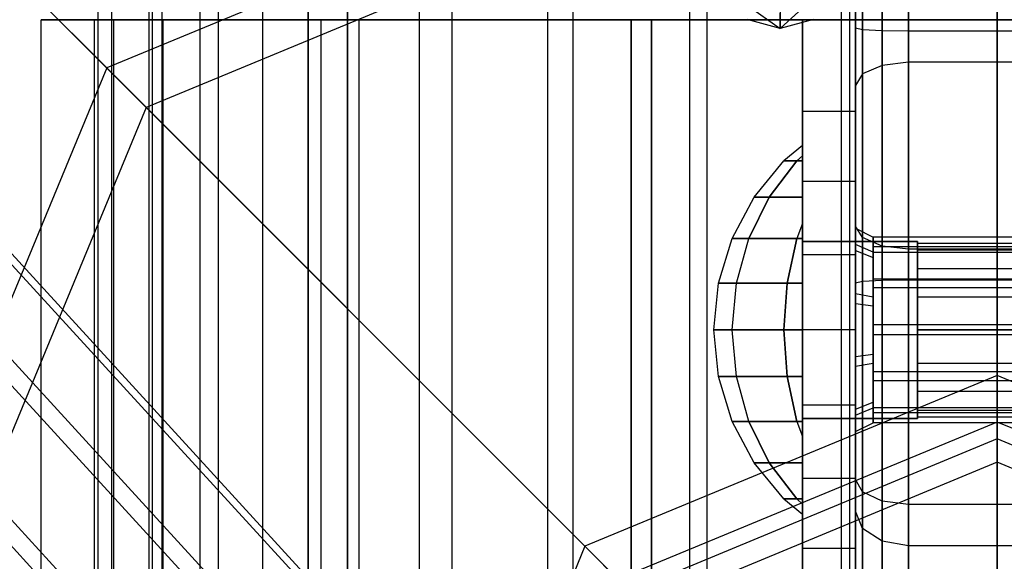
# Model space of a CAD drawing. Units: millimetres. Extents: x 1350 to 7061, y -60 to 6000.
# Drawn here: x 4150 to 4205, y 2012 to 2043 of the extents above; entities that cross this region are included whole.
import ezdxf

# ---------------------------------------------------------------- set-up
doc = ezdxf.new("R2010")
doc.units = ezdxf.units.MM
doc.header["$LTSCALE"] = 10
doc.layers.add('SLD-0', color=7, linetype='Continuous')

msp = doc.modelspace()

# ---------------------------------------------------------------- linework, layer by layer
at = {"layer": 'SLD-0', "color": 7}
for p, q in [((4166.084942, 1937.85), (4166.084942, 2928.589189)), ((4166.084942, 2928.589189), (4166.084942, 1937.85)), ((4163.517383, 1937.85), (4163.517383, 2928.517383)), ((4163.517383, 1937.85), (4163.517383, 2928.517383)), ((4168.306471, 2927.104811), (4168.306471, 1937.85)), ((4168.306471, 1937.85), (4168.306471, 2927.104811)), ((4161.00591, 2926.00591), (4161.00591, 1937.85)), ((4161.00591, 2926.00591), (4161.00591, 1937.85)), ((4159.988724, 1937.85), (4159.988723, 2924.988723)), ((4159.988724, 1937.85), (4159.988723, 2924.988723)), ((4172.346389, 2924.405424), (4172.346389, 1937.85)), ((4172.346389, 2924.405424), (4172.346389, 1937.85)), ((4174.210474, 1937.85), (4174.210474, 2923.159882)), ((4174.210474, 1937.85), (4174.210474, 2923.159882)), ((4157.827709, 1937.85), (4157.827709, 2922.827709)), ((4157.827709, 1937.85), (4157.827709, 2922.827709)), ((4157.1, 1937.85), (4157.1, 2922.1)), ((4157.263615, 2922.263615), (4157.263615, 1937.85)), ((4157.263615, 2922.263615), (4157.263615, 1937.85)), ((4154.971766, 2919.971766), (4154.971766, 1937.85)), ((4154.971766, 2919.971766), (4154.971766, 1937.85)), ((4154.2, 2919.2), (4154.2, 1937.85)), ((4179.6, 2919.558716), (4179.6, 1937.85)), ((4179.6, 2919.558716), (4179.6, 1937.85)), ((4181.05, 1937.85), (4181.05, 2918.589857)), ((4181.05, 1937.85), (4181.05, 2918.589857)), ((4187.625377, 2916.306027), (4187.625377, 1937.85)), ((4187.625377, 2916.306027), (4187.625377, 1937.85)), ((4188.617235, 1937.85), (4188.617235, 2916.108735)), ((4188.617235, 1937.85), (4188.617235, 2916.108735)), ((4196.178673, 2914.604671), (4196.178673, 1937.85)), ((4196.178673, 2914.604671), (4196.178673, 1937.85)), ((4196.682252, 1937.85), (4196.682252, 2914.504503)), ((4196.682252, 1937.85), (4196.682252, 2914.504503)), ((4205, 2912.85), (4205, 1937.85)), ((4205, 1937.85), (4205, 2912.85)), ((4205, 1937.85), (4205, 2912.85)), ((4205, 2912.85), (4205, 1937.85)), ((3868.22839, 2330.468096), (4173.024368, 1997.435727)), ((3874.212314, 2329.903138), (4179.026871, 1996.849385)), ((3863.449701, 2326.640546), (4168.384439, 1993.448471)), ((3877.896172, 2325.276616), (4182.875763, 1992.032917)), ((3877.122008, 2319.298684), (4182.316416, 1985.807744)), ((4177.676487, 1981.820489), (3872.343319, 2315.471134)), ((4128.012592, 2066.487408), (4154.708024, 2039.791976)), ((4156.938064, 2037.561936), (4130.61046, 2063.88954)), ((4205, 2060.623595), (4154.708024, 2039.791976)), ((4205, 2060.623595), (4205, 2022.42746)), ((4205, 2057.469842), (4156.938064, 2037.561936)), ((4205, 2019.800324), (4205, 2057.469842)), ((4198.5, 2039.935469), (4198.5, 2056.601188)), ((4200, 2040.110633), (4200, 2056.865007)), ((4197.401924, 2039.456912), (4197.401924, 2055.880423)), ((4197, 2038.80319), (4197, 2054.895838)), ((4200, 2054.523326), (4200, 2041.860488)), ((4197.401924, 2053.820734), (4197.401924, 2041.944468)), ((4198.5, 2054.335067), (4198.5, 2041.88299)), ((4197, 2053.118141), (4197, 2042.028447)), ((4190.875, 2043.343058), (4192.75, 2042.011176)), ((4192.75, 2042.011176), (4194.625, 2043.754714)), ((4192.75, 2043.318994), (4192.75, 2042.011176)), ((4192.75, 2042.011176), (4192.75, 2042.879209)), ((4155.110505, 2042.5), (4151, 2042.5)), ((4151, 2042.5), (4155.110505, 2042.5)), ((4151, 2007.5), (4151, 2042.5)), ((4157.882144, 2042.5), (4154, 2042.5)), ((4154, 2042.5), (4157.882144, 2042.5)), ((4154, 2042.5), (4154, 2007.5)), ((4166.816234, 2042.5), (4155.110505, 2042.5)), ((4155.110505, 2042.5), (4166.816234, 2042.5)), ((4155.110505, 2007.5), (4155.110505, 2042.5)), ((4155.110505, 2007.5), (4155.110505, 2042.5)), ((4168.937554, 2042.5), (4157.882144, 2042.5)), ((4157.882144, 2042.5), (4168.937554, 2042.5)), ((4157.882144, 2042.5), (4157.882144, 2007.5)), ((4157.882144, 2042.5), (4157.882144, 2007.5)), ((4184.335095, 2042.5), (4166.816234, 2042.5)), ((4166.816234, 2042.5), (4184.335095, 2042.5)), ((4166.816234, 2007.5), (4166.816234, 2042.5)), ((4166.816234, 2007.5), (4166.816234, 2042.5)), ((4185.483145, 2042.5), (4168.937554, 2042.5)), ((4168.937554, 2042.5), (4185.483145, 2042.5)), ((4168.937554, 2042.5), (4168.937554, 2007.5)), ((4168.937554, 2042.5), (4168.937554, 2007.5)), ((4205, 2042.5), (4184.335095, 2042.5)), ((4184.335095, 2042.5), (4194, 2042.5)), ((4184.335095, 2042.5), (4184.335095, 2007.5)), ((4184.335095, 2007.5), (4184.335095, 2042.5)), ((4197, 2042.5), (4185.483145, 2042.5)), ((4185.483145, 2042.5), (4205, 2042.5)), ((4185.483145, 2007.5), (4185.483145, 2042.5)), ((4185.483145, 2042.5), (4185.483145, 2007.5)), ((4192.75, 2042.011176), (4190.875, 2042.530543)), ((4194.625, 2042.530543), (4192.75, 2042.011176)), ((4194, 2037.331909), (4194, 2042.5)), ((4194, 2042.5), (4194, 2007.5)), ((4194, 2042.5), (4197, 2042.5)), ((4197, 2042.5), (4197, 2037.331909)), ((4197, 2007.5), (4197, 2042.5)), ((4205, 2042.5), (4224.516855, 2042.5)), ((4225.664905, 2042.5), (4205, 2042.5)), ((4205, 2042.5), (4205, 2007.5)), ((4205, 2007.5), (4205, 2042.5)), ((4197, 2042.028447), (4197, 2030.867352)), ((4197.401924, 2041.944468), (4197, 2042.028447)), ((4198.5, 2041.88299), (4197.401924, 2041.944468)), ((4197.401924, 2041.944468), (4197.401924, 2030.21363)), ((4200, 2041.860488), (4198.5, 2041.88299)), ((4198.5, 2041.88299), (4198.5, 2029.735073)), ((4210, 2041.860488), (4200, 2041.860488)), ((4200, 2041.860488), (4200, 2029.559909)), ((4198.5, 2039.935469), (4197.401924, 2039.456912)), ((4200, 2040.110633), (4198.5, 2039.935469)), ((4198.5, 2027.787552), (4198.5, 2039.935469)), ((4210, 2040.110633), (4200, 2040.110633)), ((4200, 2027.810054), (4200, 2040.110633)), ((4154.708024, 2039.791976), (4133.876405, 1989.5)), ((4154.708024, 2039.791976), (4181.71677, 2012.78323)), ((4197.401924, 2039.456912), (4197, 2038.80319)), ((4197.401924, 2027.726074), (4197.401924, 2039.456912)), ((4197, 2027.642095), (4197, 2038.80319)), ((4156.938064, 2037.561936), (4137.030158, 1989.5)), ((4183.574435, 2010.925565), (4156.938064, 2037.561936)), ((4194, 2033.381527), (4194, 2037.331909)), ((4197, 2037.331909), (4194, 2037.331909)), ((4197, 2037.331909), (4197, 2033.381527)), ((4194, 2035.404324), (4192.954058, 2034.545942)), ((4194, 2034.829575), (4194, 2035.404324)), ((4194, 2035.404324), (4194, 2034.829575)), ((4191.27516, 2032.500198), (4192.954058, 2034.545942)), ((4193.6807, 2034.545942), (4192.1296, 2032.500198)), ((4192.1296, 2032.500198), (4193.6807, 2034.545942)), ((4192.954058, 2034.545942), (4193.6807, 2034.545942)), ((4193.6807, 2034.545942), (4192.954058, 2034.545942)), ((4194, 2034.829575), (4193.6807, 2034.545942)), ((4194, 2034.829575), (4193.6807, 2034.545942)), ((4194, 2034.545942), (4193.6807, 2034.545942)), ((4193.6807, 2034.545942), (4194, 2034.545942)), ((4194, 2034.545942), (4194, 2034.829575)), ((4194, 2034.829575), (4194, 2034.545942)), ((4194, 2032.500198), (4194, 2034.545942)), ((4194, 2034.545942), (4194, 2032.500198)), ((4194, 2029.239284), (4194, 2033.381527)), ((4197, 2033.381527), (4194, 2033.381527)), ((4197, 2033.381527), (4197, 2029.239284)), ((4190.027626, 2030.166226), (4191.27516, 2032.500198)), ((4192.1296, 2032.500198), (4190.977029, 2030.166226)), ((4190.977029, 2030.166226), (4192.1296, 2032.500198)), ((4192.1296, 2032.500198), (4191.27516, 2032.500198)), ((4191.27516, 2032.500198), (4192.1296, 2032.500198)), ((4194, 2032.500198), (4192.1296, 2032.500198)), ((4192.1296, 2032.500198), (4194, 2032.500198)), ((4194, 2031.011033), (4194, 2032.500198)), ((4194, 2032.500198), (4194, 2031.011033)), ((4194, 2031.011033), (4193.6807, 2030.166226)), ((4194, 2031.011033), (4193.6807, 2030.166226)), ((4194, 2030.166226), (4194, 2031.011033)), ((4194, 2031.011033), (4194, 2030.166226)), ((4197, 2030.867352), (4197, 2014.774704)), ((4197.401924, 2030.21363), (4197, 2030.867352)), ((4197, 2030.742636), (4197, 2029.474898)), ((4197, 2029.816883), (4197, 2030.742636)), ((4197, 2030.742636), (4198, 2030.243277)), ((4189.259399, 2027.633719), (4190.027626, 2030.166226)), ((4190.977029, 2030.166226), (4190.027626, 2030.166226)), ((4190.027626, 2030.166226), (4190.977029, 2030.166226)), ((4190.267279, 2027.633719), (4190.977029, 2030.166226)), ((4190.267279, 2027.633719), (4190.977029, 2030.166226)), ((4190.977029, 2030.166226), (4193.6807, 2030.166226)), ((4193.6807, 2030.166226), (4190.977029, 2030.166226)), ((4193.6807, 2030.166226), (4193.137481, 2027.633719)), ((4193.137481, 2027.633719), (4193.6807, 2030.166226)), ((4194, 2030.166226), (4193.6807, 2030.166226)), ((4193.6807, 2030.166226), (4194, 2030.166226)), ((4194, 2027.633719), (4194, 2030.166226)), ((4194, 2030.166226), (4194, 2027.633719)), ((4194, 2020), (4194, 2030)), ((4194, 2030), (4194, 2020)), ((4194, 2030), (4197, 2030)), ((4197, 2030), (4194, 2030)), ((4200.5, 2030), (4194, 2030)), ((4194, 2030), (4194, 2020)), ((4194, 2020), (4194, 2030)), ((4194, 2030), (4200.5, 2030)), ((4197, 2020), (4197, 2030)), ((4197, 2030), (4197, 2020)), ((4198.5, 2029.735073), (4197.401924, 2030.21363)), ((4197.401924, 2030.21363), (4197.401924, 2013.790119)), ((4198, 2030.243277), (4198, 2029.98273)), ((4198, 2030.177717), (4198, 2030.243277)), ((4212, 2030.242318), (4198, 2030.242318)), ((4198, 2030.242318), (4198, 2030.177717)), ((4198, 2029.398023), (4198, 2030.242318)), ((4198, 2029.398023), (4198, 2030.177717)), ((4198, 2030.177717), (4198, 2029.98273)), ((4198, 2029.98273), (4198, 2029.25669)), ((4198, 2029.98273), (4198, 2029.681937)), ((4200.5, 2020), (4200.5, 2030)), ((4200.5, 2030), (4200.5, 2020)), ((4200.5, 2029.52701), (4200.5, 2029.9)), ((4200.5, 2029.9), (4228, 2029.9)), ((4200.5, 2029.9), (4200.5, 2029.52701)), ((4197, 2027.051243), (4197, 2029.816883)), ((4198, 2029.398023), (4197, 2029.816883)), ((4197, 2029.474898), (4197, 2026.497901)), ((4197, 2029.474898), (4198, 2029.085777)), ((4212, 2029.681937), (4198, 2029.681937)), ((4198, 2029.681937), (4198, 2029.25669)), ((4198, 2027.068731), (4198, 2029.398023)), ((4198, 2027.375282), (4198, 2029.398023)), ((4198, 2029.398023), (4212, 2029.398023)), ((4200, 2029.559909), (4198.5, 2029.735073)), ((4198.5, 2029.735073), (4198.5, 2013.069353)), ((4210, 2029.559909), (4200, 2029.559909)), ((4200, 2029.559909), (4200, 2012.805535)), ((4200.5, 2028.464823), (4200.5, 2029.52701)), ((4200.5, 2029.52701), (4228, 2029.52701)), ((4200.5, 2029.52701), (4228, 2029.52701)), ((4200.5, 2029.52701), (4200.5, 2028.464823)), ((4194, 2025), (4194, 2029.239284)), ((4197, 2029.239284), (4194, 2029.239284)), ((4197, 2029.239284), (4197, 2025)), ((4198, 2029.25669), (4198, 2029.085777)), ((4198, 2029.25669), (4198, 2028.530054)), ((4198, 2029.085777), (4198, 2028.530054)), ((4198, 2028.530054), (4198, 2026.923372)), ((4198, 2028.530054), (4198, 2027.867035)), ((4200.5, 2026.875149), (4200.5, 2028.464823)), ((4200.5, 2028.464823), (4228, 2028.464823)), ((4200.5, 2028.464823), (4228, 2028.464823)), ((4200.5, 2028.464823), (4200.5, 2026.875149)), ((4197.401924, 2027.726074), (4197, 2027.642095)), ((4198.5, 2027.787552), (4197.401924, 2027.726074)), ((4197.401924, 2015.849808), (4197.401924, 2027.726074)), ((4212, 2027.867035), (4198, 2027.867035)), ((4198, 2027.867035), (4198, 2026.923372)), ((4200, 2027.810054), (4198.5, 2027.787552)), ((4198.5, 2015.335475), (4198.5, 2027.787552)), ((4210, 2027.810054), (4200, 2027.810054)), ((4200, 2015.147216), (4200, 2027.810054)), ((4189, 2025), (4189.259399, 2027.633719)), ((4190.267279, 2027.633719), (4189.259399, 2027.633719)), ((4189.259399, 2027.633719), (4190.267279, 2027.633719)), ((4190.027626, 2025), (4190.267279, 2027.633719)), ((4190.027626, 2025), (4190.267279, 2027.633719)), ((4193.137481, 2027.633719), (4190.267279, 2027.633719)), ((4190.267279, 2027.633719), (4193.137481, 2027.633719)), ((4193.137481, 2027.633719), (4192.954058, 2025)), ((4192.954058, 2025), (4193.137481, 2027.633719)), ((4194, 2027.633719), (4193.137481, 2027.633719)), ((4193.137481, 2027.633719), (4194, 2027.633719)), ((4194, 2025), (4194, 2027.633719)), ((4194, 2027.633719), (4194, 2025)), ((4197, 2016.552401), (4197, 2027.642095)), ((4212, 2027.375282), (4198, 2027.375282)), ((4198, 2027.068731), (4198, 2027.375282)), ((4197, 2023.502099), (4197, 2027.051243)), ((4197, 2027.051243), (4198, 2026.872874)), ((4198, 2026.872874), (4198, 2027.068731)), ((4198, 2026.143452), (4198, 2027.068731)), ((4198, 2026.923372), (4198, 2026.367649)), ((4198, 2026.923372), (4198, 2025.889161)), ((4198, 2026.143452), (4198, 2026.872874)), ((4200.5, 2025), (4200.5, 2026.875149)), ((4200.5, 2026.875149), (4228, 2026.875149)), ((4200.5, 2026.875149), (4228, 2026.875149)), ((4200.5, 2026.875149), (4200.5, 2025)), ((4197, 2026.497901), (4197, 2022.948757)), ((4197, 2026.497901), (4198, 2026.367649)), ((4198, 2026.367649), (4198, 2025.889161)), ((4198, 2024.110839), (4198, 2026.143452)), ((4198, 2024.716086), (4198, 2026.143452)), ((4198, 2025.889161), (4198, 2023.856548)), ((4198, 2025.889161), (4198, 2025.283914)), ((4189.259399, 2022.366281), (4189, 2025)), ((4190.027626, 2025), (4189, 2025)), ((4189, 2025), (4190.027626, 2025)), ((4190.267279, 2022.366281), (4190.027626, 2025)), ((4192.954058, 2025), (4190.027626, 2025)), ((4190.267279, 2022.366281), (4190.027626, 2025)), ((4190.027626, 2025), (4192.954058, 2025)), ((4194, 2025), (4192.954058, 2025)), ((4192.954058, 2025), (4193.137481, 2022.366281)), ((4192.954058, 2025), (4194, 2025)), ((4193.137481, 2022.366281), (4192.954058, 2025)), ((4194, 2020.760716), (4194, 2025)), ((4197, 2025), (4194, 2025)), ((4194, 2022.366281), (4194, 2025)), ((4194, 2025), (4194, 2022.366281)), ((4197, 2025), (4197, 2020.760716)), ((4212, 2025.283914), (4198, 2025.283914)), ((4198, 2025.283914), (4198, 2023.856548)), ((4200.5, 2025), (4200.5, 2023.124851)), ((4228, 2025), (4200.5, 2025)), ((4200.5, 2023.124851), (4200.5, 2025)), ((4200.5, 2025), (4228, 2025)), ((4212, 2024.716086), (4198, 2024.716086)), ((4198, 2024.110839), (4198, 2024.716086)), ((4198, 2023.632351), (4198, 2024.110839)), ((4198, 2023.076628), (4198, 2024.110839)), ((4198, 2023.856548), (4198, 2023.127126)), ((4198, 2023.856548), (4198, 2022.931269)), ((4197, 2023.502099), (4198, 2023.632351)), ((4197, 2020.525102), (4197, 2023.502099)), ((4198, 2023.076628), (4198, 2023.632351)), ((4197, 2022.948757), (4198, 2023.127126)), ((4197, 2022.948757), (4197, 2020.183117)), ((4198, 2023.127126), (4198, 2022.931269)), ((4198, 2021.469946), (4198, 2023.076628)), ((4198, 2022.132965), (4198, 2023.076628)), ((4198, 2022.931269), (4198, 2020.601977)), ((4198, 2022.931269), (4198, 2022.624718)), ((4200.5, 2023.124851), (4228, 2023.124851)), ((4200.5, 2023.124851), (4200.5, 2021.535177)), ((4200.5, 2021.535177), (4200.5, 2023.124851)), ((4200.5, 2023.124851), (4228, 2023.124851)), ((4205, 2022.42746), (4181.71677, 2012.78323)), ((4190.027626, 2019.833774), (4189.259399, 2022.366281)), ((4190.267279, 2022.366281), (4189.259399, 2022.366281)), ((4189.259399, 2022.366281), (4190.267279, 2022.366281)), ((4190.977029, 2019.833774), (4190.267279, 2022.366281)), ((4193.137481, 2022.366281), (4190.267279, 2022.366281)), ((4190.977029, 2019.833774), (4190.267279, 2022.366281)), ((4190.267279, 2022.366281), (4193.137481, 2022.366281)), ((4194, 2022.366281), (4193.137481, 2022.366281)), ((4193.137481, 2022.366281), (4193.6807, 2019.833774)), ((4193.137481, 2022.366281), (4194, 2022.366281)), ((4193.6807, 2019.833774), (4193.137481, 2022.366281)), ((4194, 2019.833774), (4194, 2022.366281)), ((4194, 2022.366281), (4194, 2019.833774)), ((4212, 2022.624718), (4198, 2022.624718)), ((4198, 2022.624718), (4198, 2020.601977)), ((4212, 2022.132965), (4198, 2022.132965)), ((4198, 2021.469946), (4198, 2022.132965)), ((4228.28323, 2012.78323), (4205, 2022.42746)), ((4205, 2022.42746), (4205, 2018.843144)), ((4200.5, 2021.535177), (4228, 2021.535177)), ((4200.5, 2021.535177), (4200.5, 2020.47299)), ((4200.5, 2020.47299), (4200.5, 2021.535177)), ((4200.5, 2021.535177), (4228, 2021.535177)), ((4198, 2020.914223), (4198, 2021.469946)), ((4198, 2020.74331), (4198, 2021.469946)), ((4194, 2016.618473), (4194, 2020.760716)), ((4197, 2020.760716), (4194, 2020.760716)), ((4197, 2020.525102), (4198, 2020.914223)), ((4197, 2020.760716), (4197, 2016.618473)), ((4197, 2020.183117), (4198, 2020.601977)), ((4197, 2019.257364), (4197, 2020.525102)), ((4198, 2020.74331), (4198, 2020.914223)), ((4198, 2020.01727), (4198, 2020.74331)), ((4198, 2020.318063), (4198, 2020.74331)), ((4198, 2020.601977), (4198, 2019.822283)), ((4212, 2020.601977), (4198, 2020.601977)), ((4198, 2020.601977), (4198, 2019.757682)), ((4200.5, 2020.47299), (4228, 2020.47299)), ((4200.5, 2020.47299), (4200.5, 2020.1)), ((4200.5, 2020.1), (4200.5, 2020.47299)), ((4200.5, 2020.47299), (4228, 2020.47299)), ((4197, 2020), (4194, 2020)), ((4194, 2020), (4197, 2020)), ((4194, 2020), (4200.5, 2020)), ((4200.5, 2020), (4194, 2020)), ((4197, 2020.183117), (4197, 2019.257364)), ((4212, 2020.318063), (4198, 2020.318063)), ((4198, 2020.01727), (4198, 2020.318063)), ((4198, 2019.756723), (4198, 2020.01727)), ((4198, 2019.822283), (4198, 2020.01727)), ((4200.5, 2020.1), (4228, 2020.1)), ((4205, 2019.800324), (4183.574435, 2010.925565)), ((4191.27516, 2017.499802), (4190.027626, 2019.833774)), ((4190.977029, 2019.833774), (4190.027626, 2019.833774)), ((4190.027626, 2019.833774), (4190.977029, 2019.833774)), ((4193.6807, 2019.833774), (4190.977029, 2019.833774)), ((4190.977029, 2019.833774), (4192.1296, 2017.499802)), ((4190.977029, 2019.833774), (4193.6807, 2019.833774)), ((4192.1296, 2017.499802), (4190.977029, 2019.833774)), ((4194, 2019.833774), (4193.6807, 2019.833774)), ((4193.6807, 2019.833774), (4194, 2018.988967)), ((4193.6807, 2019.833774), (4194, 2018.988967)), ((4193.6807, 2019.833774), (4194, 2019.833774)), ((4194, 2018.988967), (4194, 2019.833774)), ((4194, 2019.833774), (4194, 2018.988967)), ((4197, 2019.257364), (4198, 2019.756723)), ((4198, 2019.822283), (4198, 2019.756723)), ((4198, 2019.757682), (4198, 2019.822283)), ((4212, 2019.757682), (4198, 2019.757682)), ((4205, 2017.529574), (4205, 2019.800324)), ((4226.425565, 2010.925565), (4205, 2019.800324)), ((4205, 2018.843144), (4184.251264, 2010.248736)), ((4194, 2018.988967), (4194, 2017.499802)), ((4194, 2017.499802), (4194, 2018.988967)), ((4225.748736, 2010.248736), (4205, 2018.843144)), ((4205, 2018.843144), (4205, 2017.529574)), ((4205, 2017.529574), (4185.180098, 2009.319902)), ((4192.954058, 2015.454058), (4191.27516, 2017.499802)), ((4192.1296, 2017.499802), (4191.27516, 2017.499802)), ((4191.27516, 2017.499802), (4192.1296, 2017.499802)), ((4194, 2017.499802), (4192.1296, 2017.499802)), ((4192.1296, 2017.499802), (4193.6807, 2015.454058)), ((4192.1296, 2017.499802), (4194, 2017.499802)), ((4193.6807, 2015.454058), (4192.1296, 2017.499802)), ((4194, 2017.499802), (4194, 2015.454058)), ((4194, 2015.454058), (4194, 2017.499802)), ((4224.819902, 2009.319902), (4205, 2017.529574)), ((4194, 2012.668091), (4194, 2016.618473)), ((4197, 2016.618473), (4194, 2016.618473)), ((4197, 2016.618473), (4197, 2012.668091)), ((4197, 2008.116927), (4197, 2016.552401)), ((4197.401924, 2015.849808), (4197, 2016.552401)), ((4193.6807, 2015.454058), (4192.954058, 2015.454058)), ((4192.954058, 2015.454058), (4194, 2014.595676)), ((4192.954058, 2015.454058), (4193.6807, 2015.454058)), ((4194, 2015.454058), (4193.6807, 2015.454058)), ((4193.6807, 2015.454058), (4194, 2015.170425)), ((4193.6807, 2015.454058), (4194, 2015.170425)), ((4193.6807, 2015.454058), (4194, 2015.454058)), ((4194, 2015.454058), (4194, 2015.170425)), ((4194, 2015.170425), (4194, 2015.454058)), ((4198.5, 2015.335475), (4197.401924, 2015.849808)), ((4197.401924, 2006.816021), (4197.401924, 2015.849808)), ((4194, 2015.170425), (4194, 2014.595676)), ((4194, 2014.595676), (4194, 2015.170425)), ((4200, 2015.147216), (4198.5, 2015.335475)), ((4198.5, 2005.863692), (4198.5, 2015.335475)), ((4210, 2015.147216), (4200, 2015.147216)), ((4200, 2005.515116), (4200, 2015.147216)), ((4197, 2014.774704), (4197, 2006.932916)), ((4197.401924, 2013.790119), (4197, 2014.774704)), ((4198.5, 2013.069353), (4197.401924, 2013.790119)), ((4197.401924, 2013.790119), (4197.401924, 2005.548031)), ((4181.71677, 2012.78323), (4172.07254, 1989.5)), ((4181.71677, 2012.78323), (4184.251264, 2010.248736)), ((4194, 2007.5), (4194, 2012.668091)), ((4197, 2012.668091), (4194, 2012.668091)), ((4197, 2012.668091), (4197, 2007.5)), ((4200, 2012.805535), (4198.5, 2013.069353)), ((4198.5, 2013.069353), (4198.5, 2004.534224)), ((4210, 2012.805535), (4200, 2012.805535)), ((4200, 2012.805535), (4200, 2004.163146))]:
    msp.add_line(p, q, dxfattribs=at)

doc.saveas('drawing.dxf')
